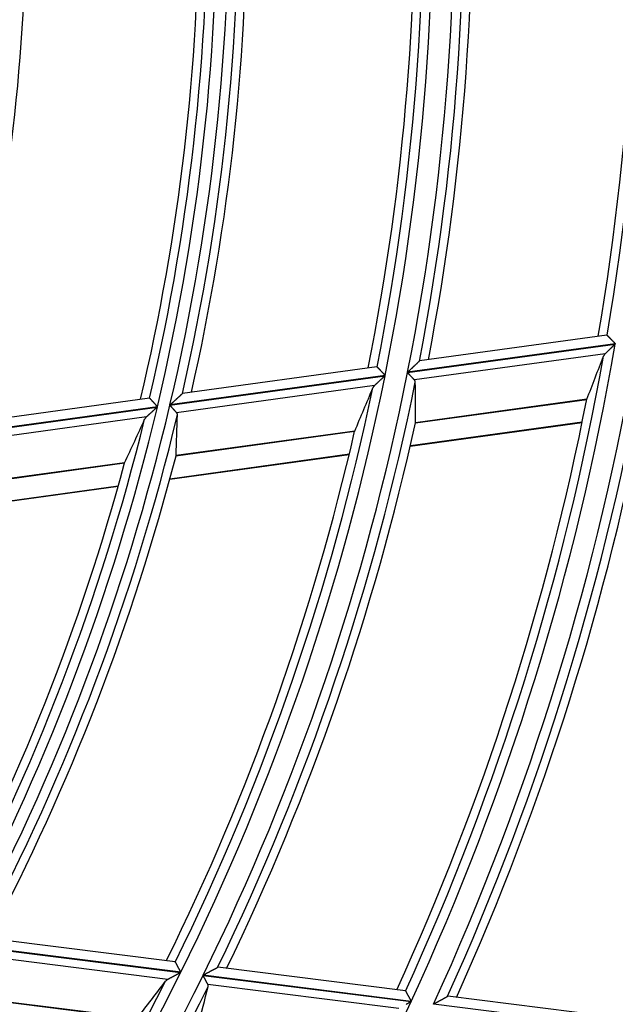
# Model space of a CAD drawing. Units: millimetres. Extents: x 0 to 7518, y 0 to 5362.
# Drawn here: x 2050 to 2081, y 2775 to 2826 of the extents above; entities that cross this region are included whole.
import ezdxf

# ---------------------------------------------------------------- set-up
doc = ezdxf.new("R2010")
doc.units = ezdxf.units.MM
doc.layers.add('LG-Product', color=3, linetype='Continuous')

msp = doc.modelspace()

# ---------------------------------------------------------------- linework, layer by layer
at = {"layer": 'LG-Product', "linetype": 'Continuous'}
for p, q in [((2080.316, 2809.593), (2070.555, 2808.251)), ((2080.316, 2809.593), (2080.323, 2809.59)), ((2069.926, 2807.644), (2080.748, 2809.132)), ((2080.751, 2809.149), (2069.929, 2807.661)), ((2080.223, 2808.626), (2070.287, 2807.26)), ((2070.548, 2808.246), (2070.557, 2808.251)), ((2068.335, 2807.946), (2058.204, 2806.553)), ((2068.335, 2807.946), (2068.342, 2807.943)), ((2057.547, 2805.942), (2068.755, 2807.483)), ((2068.759, 2807.5), (2057.551, 2805.959)), ((2068.212, 2806.975), (2057.897, 2805.556)), ((2058.197, 2806.548), (2058.206, 2806.553)), ((2056.485, 2806.316), (2045.938, 2804.866)), ((2056.485, 2806.316), (2056.492, 2806.313)), ((2079.267, 2806.262), (2070.339, 2805.034)), ((2070.339, 2805.023), (2079.263, 2806.25)), ((2045.247, 2804.251), (2056.892, 2805.852)), ((2056.896, 2805.869), (2045.252, 2804.268)), ((2056.327, 2805.34), (2045.584, 2803.863)), ((2070.068, 2803.815), (2079.022, 2805.046)), ((2070.074, 2803.843), (2079.028, 2805.074)), ((2057.865, 2803.308), (2067.17, 2804.587)), ((2067.175, 2804.599), (2057.866, 2803.319)), ((2045.446, 2801.6), (2055.185, 2802.939)), ((2055.19, 2802.951), (2045.448, 2801.612)), ((2057.543, 2802.093), (2066.888, 2803.378)), ((2057.551, 2802.121), (2066.895, 2803.406)), ((2045.061, 2800.377), (2054.851, 2801.723)), ((2045.07, 2800.405), (2054.859, 2801.751)), ((2046.878, 2777.817), (2058.103, 2776.405)), ((2058.111, 2776.421), (2046.887, 2777.833)), ((2057.817, 2776.961), (2047.671, 2778.237)), ((2057.447, 2776.055), (2047.117, 2777.354)), ((2057.817, 2776.961), (2057.823, 2776.956)), ((2070.121, 2774.909), (2059.283, 2776.273)), ((2060.033, 2776.678), (2060.043, 2776.681)), ((2069.816, 2775.451), (2060.041, 2776.681)), ((2059.275, 2776.258), (2070.114, 2774.894)), ((2069.477, 2774.541), (2059.525, 2775.793)), ((2069.816, 2775.451), (2069.823, 2775.447)), ((2046.503, 2775.191), (2055.823, 2774.018)), ((2055.83, 2774.029), (2046.507, 2775.202)), ((2082.288, 2773.379), (2071.282, 2774.763)), ((2072.012, 2775.171), (2072.022, 2775.174)), ((2081.974, 2773.922), (2072.02, 2775.174))]:
    msp.add_line(p, q, dxfattribs=at)
for points in [[(2080.323, 2809.59), (2080.325, 2809.588), (2080.328, 2809.586), (2080.33, 2809.583), (2080.334, 2809.579), (2080.337, 2809.575), (2080.342, 2809.571), (2080.346, 2809.567), (2080.351, 2809.562), (2080.356, 2809.556), (2080.362, 2809.55), (2080.368, 2809.544), (2080.374, 2809.538), (2080.381, 2809.531), (2080.388, 2809.524), (2080.395, 2809.516), (2080.402, 2809.508), (2080.41, 2809.5), (2080.418, 2809.492), (2080.427, 2809.483), (2080.435, 2809.475), (2080.444, 2809.466), (2080.453, 2809.456), (2080.462, 2809.447), (2080.471, 2809.437), (2080.481, 2809.428), (2080.49, 2809.418), (2080.5, 2809.408), (2080.51, 2809.397), (2080.52, 2809.387), (2080.53, 2809.376), (2080.541, 2809.366), (2080.551, 2809.355), (2080.562, 2809.344), (2080.572, 2809.333), (2080.583, 2809.322), (2080.594, 2809.311), (2080.604, 2809.3), (2080.615, 2809.289), (2080.626, 2809.277), (2080.637, 2809.266), (2080.649, 2809.254), (2080.66, 2809.243), (2080.671, 2809.231), (2080.682, 2809.219), (2080.694, 2809.208), (2080.705, 2809.196), (2080.716, 2809.184), (2080.728, 2809.172), (2080.739, 2809.16), (2080.751, 2809.149)], [(2080.748, 2809.132), (2080.737, 2809.121), (2080.725, 2809.11), (2080.714, 2809.099), (2080.703, 2809.088), (2080.691, 2809.077), (2080.68, 2809.066), (2080.669, 2809.055), (2080.657, 2809.045), (2080.646, 2809.034), (2080.635, 2809.023), (2080.624, 2809.012), (2080.613, 2809.001), (2080.602, 2808.991), (2080.591, 2808.98), (2080.579, 2808.969), (2080.568, 2808.959), (2080.557, 2808.948), (2080.546, 2808.937), (2080.535, 2808.927), (2080.524, 2808.916), (2080.514, 2808.906), (2080.503, 2808.895), (2080.492, 2808.885), (2080.481, 2808.874), (2080.47, 2808.864), (2080.459, 2808.853), (2080.448, 2808.843), (2080.438, 2808.832), (2080.427, 2808.822), (2080.416, 2808.812), (2080.406, 2808.802), (2080.395, 2808.791), (2080.385, 2808.781), (2080.374, 2808.771), (2080.364, 2808.761), (2080.354, 2808.752), (2080.344, 2808.742), (2080.334, 2808.732), (2080.324, 2808.723), (2080.314, 2808.713), (2080.304, 2808.704), (2080.295, 2808.695), (2080.285, 2808.686), (2080.276, 2808.677), (2080.267, 2808.668), (2080.258, 2808.659), (2080.249, 2808.651), (2080.24, 2808.642), (2080.232, 2808.634), (2080.223, 2808.626)], [(2080.223, 2808.626), (2080.221, 2808.624), (2080.218, 2808.621), (2080.216, 2808.619), (2080.213, 2808.616), (2080.211, 2808.614), (2080.209, 2808.611), (2080.206, 2808.609), (2080.204, 2808.606), (2080.202, 2808.604), (2080.199, 2808.601), (2080.197, 2808.599), (2080.195, 2808.596), (2080.193, 2808.594), (2080.191, 2808.591), (2080.189, 2808.589), (2080.186, 2808.586), (2080.184, 2808.584), (2080.182, 2808.581), (2080.18, 2808.579), (2080.178, 2808.576), (2080.177, 2808.574), (2080.175, 2808.571), (2080.173, 2808.568), (2080.171, 2808.566), (2080.169, 2808.563), (2080.167, 2808.561), (2080.166, 2808.558), (2080.164, 2808.556), (2080.162, 2808.553), (2080.161, 2808.551), (2080.159, 2808.548), (2080.157, 2808.546), (2080.156, 2808.543), (2080.154, 2808.54), (2080.153, 2808.538), (2080.151, 2808.535), (2080.15, 2808.533), (2080.148, 2808.53), (2080.147, 2808.528), (2080.146, 2808.525), (2080.144, 2808.522), (2080.143, 2808.52), (2080.142, 2808.517), (2080.141, 2808.515), (2080.14, 2808.512), (2080.138, 2808.509), (2080.137, 2808.507), (2080.136, 2808.504), (2080.135, 2808.501), (2080.134, 2808.499)], [(2069.929, 2807.661), (2069.944, 2807.675), (2069.959, 2807.689), (2069.974, 2807.703), (2069.988, 2807.717), (2070.003, 2807.731), (2070.018, 2807.745), (2070.033, 2807.759), (2070.047, 2807.772), (2070.062, 2807.786), (2070.077, 2807.8), (2070.091, 2807.814), (2070.106, 2807.827), (2070.12, 2807.841), (2070.135, 2807.855), (2070.149, 2807.868), (2070.163, 2807.882), (2070.178, 2807.895), (2070.192, 2807.909), (2070.206, 2807.922), (2070.22, 2807.936), (2070.235, 2807.949), (2070.249, 2807.963), (2070.263, 2807.976), (2070.277, 2807.989), (2070.291, 2808.002), (2070.304, 2808.015), (2070.318, 2808.028), (2070.332, 2808.041), (2070.345, 2808.053), (2070.358, 2808.066), (2070.371, 2808.078), (2070.384, 2808.09), (2070.397, 2808.102), (2070.409, 2808.114), (2070.421, 2808.125), (2070.433, 2808.137), (2070.444, 2808.147), (2070.455, 2808.158), (2070.466, 2808.168), (2070.477, 2808.178), (2070.487, 2808.187), (2070.496, 2808.197), (2070.505, 2808.205), (2070.514, 2808.213), (2070.521, 2808.22), (2070.528, 2808.227), (2070.535, 2808.233), (2070.54, 2808.238), (2070.545, 2808.243), (2070.548, 2808.246)], [(2068.342, 2807.943), (2068.344, 2807.941), (2068.346, 2807.938), (2068.349, 2807.935), (2068.352, 2807.932), (2068.356, 2807.928), (2068.36, 2807.924), (2068.364, 2807.919), (2068.369, 2807.914), (2068.374, 2807.909), (2068.379, 2807.903), (2068.385, 2807.897), (2068.391, 2807.89), (2068.398, 2807.884), (2068.404, 2807.876), (2068.411, 2807.869), (2068.419, 2807.861), (2068.426, 2807.853), (2068.434, 2807.845), (2068.442, 2807.836), (2068.45, 2807.828), (2068.459, 2807.819), (2068.468, 2807.809), (2068.476, 2807.8), (2068.485, 2807.79), (2068.495, 2807.78), (2068.504, 2807.771), (2068.514, 2807.76), (2068.523, 2807.75), (2068.533, 2807.74), (2068.543, 2807.729), (2068.553, 2807.718), (2068.563, 2807.707), (2068.574, 2807.696), (2068.584, 2807.685), (2068.594, 2807.674), (2068.605, 2807.663), (2068.616, 2807.652), (2068.626, 2807.641), (2068.637, 2807.629), (2068.648, 2807.618), (2068.659, 2807.606), (2068.67, 2807.594), (2068.681, 2807.583), (2068.692, 2807.571), (2068.703, 2807.559), (2068.714, 2807.547), (2068.725, 2807.535), (2068.736, 2807.524), (2068.747, 2807.512), (2068.759, 2807.5)], [(2070.287, 2807.26), (2070.282, 2807.265), (2070.277, 2807.271), (2070.272, 2807.276), (2070.266, 2807.282), (2070.261, 2807.288), (2070.255, 2807.294), (2070.249, 2807.3), (2070.243, 2807.306), (2070.237, 2807.313), (2070.231, 2807.319), (2070.225, 2807.326), (2070.219, 2807.333), (2070.212, 2807.34), (2070.205, 2807.347), (2070.199, 2807.354), (2070.192, 2807.361), (2070.185, 2807.369), (2070.178, 2807.376), (2070.171, 2807.384), (2070.163, 2807.391), (2070.156, 2807.399), (2070.149, 2807.407), (2070.141, 2807.415), (2070.134, 2807.422), (2070.127, 2807.43), (2070.119, 2807.439), (2070.111, 2807.447), (2070.104, 2807.455), (2070.096, 2807.463), (2070.088, 2807.471), (2070.08, 2807.48), (2070.072, 2807.488), (2070.064, 2807.497), (2070.056, 2807.505), (2070.048, 2807.514), (2070.04, 2807.522), (2070.032, 2807.531), (2070.024, 2807.539), (2070.016, 2807.548), (2070.008, 2807.557), (2070, 2807.565), (2069.992, 2807.574), (2069.983, 2807.583), (2069.975, 2807.591), (2069.967, 2807.6), (2069.959, 2807.609), (2069.95, 2807.618), (2069.942, 2807.626), (2069.934, 2807.635), (2069.926, 2807.644)], [(2068.755, 2807.483), (2068.743, 2807.472), (2068.732, 2807.461), (2068.72, 2807.45), (2068.708, 2807.439), (2068.697, 2807.428), (2068.685, 2807.417), (2068.673, 2807.406), (2068.662, 2807.395), (2068.65, 2807.385), (2068.639, 2807.374), (2068.627, 2807.363), (2068.616, 2807.352), (2068.604, 2807.341), (2068.593, 2807.331), (2068.581, 2807.32), (2068.57, 2807.309), (2068.559, 2807.298), (2068.547, 2807.288), (2068.536, 2807.277), (2068.525, 2807.267), (2068.513, 2807.256), (2068.502, 2807.245), (2068.491, 2807.235), (2068.479, 2807.224), (2068.468, 2807.214), (2068.457, 2807.203), (2068.446, 2807.193), (2068.435, 2807.183), (2068.424, 2807.172), (2068.413, 2807.162), (2068.402, 2807.152), (2068.391, 2807.141), (2068.38, 2807.131), (2068.369, 2807.121), (2068.358, 2807.111), (2068.348, 2807.101), (2068.337, 2807.091), (2068.327, 2807.082), (2068.317, 2807.072), (2068.307, 2807.063), (2068.297, 2807.053), (2068.287, 2807.044), (2068.277, 2807.035), (2068.267, 2807.026), (2068.258, 2807.017), (2068.248, 2807.008), (2068.239, 2806.999), (2068.23, 2806.991), (2068.221, 2806.983), (2068.212, 2806.975)], [(2070.332, 2807.151), (2070.332, 2807.153), (2070.332, 2807.156), (2070.332, 2807.158), (2070.332, 2807.16), (2070.332, 2807.163), (2070.331, 2807.165), (2070.331, 2807.167), (2070.331, 2807.17), (2070.331, 2807.172), (2070.33, 2807.174), (2070.33, 2807.176), (2070.329, 2807.179), (2070.329, 2807.181), (2070.329, 2807.183), (2070.328, 2807.186), (2070.327, 2807.188), (2070.327, 2807.19), (2070.326, 2807.192), (2070.326, 2807.194), (2070.325, 2807.197), (2070.324, 2807.199), (2070.323, 2807.201), (2070.323, 2807.203), (2070.322, 2807.205), (2070.321, 2807.208), (2070.32, 2807.21), (2070.319, 2807.212), (2070.318, 2807.214), (2070.317, 2807.216), (2070.316, 2807.218), (2070.315, 2807.221), (2070.314, 2807.223), (2070.313, 2807.225), (2070.312, 2807.227), (2070.31, 2807.229), (2070.309, 2807.231), (2070.308, 2807.233), (2070.306, 2807.235), (2070.305, 2807.238), (2070.304, 2807.24), (2070.302, 2807.242), (2070.301, 2807.244), (2070.299, 2807.246), (2070.297, 2807.248), (2070.296, 2807.25), (2070.294, 2807.252), (2070.292, 2807.254), (2070.291, 2807.256), (2070.289, 2807.258), (2070.287, 2807.26)], [(2057.551, 2805.959), (2057.567, 2805.973), (2057.582, 2805.987), (2057.597, 2806.001), (2057.613, 2806.015), (2057.628, 2806.029), (2057.643, 2806.043), (2057.659, 2806.057), (2057.674, 2806.07), (2057.689, 2806.084), (2057.704, 2806.098), (2057.719, 2806.112), (2057.734, 2806.125), (2057.749, 2806.139), (2057.764, 2806.153), (2057.779, 2806.166), (2057.794, 2806.18), (2057.809, 2806.194), (2057.824, 2806.207), (2057.839, 2806.22), (2057.853, 2806.234), (2057.868, 2806.247), (2057.883, 2806.261), (2057.897, 2806.274), (2057.912, 2806.287), (2057.926, 2806.3), (2057.941, 2806.313), (2057.955, 2806.326), (2057.969, 2806.339), (2057.983, 2806.352), (2057.996, 2806.364), (2058.01, 2806.377), (2058.023, 2806.389), (2058.037, 2806.401), (2058.05, 2806.413), (2058.062, 2806.425), (2058.075, 2806.436), (2058.087, 2806.447), (2058.098, 2806.458), (2058.11, 2806.468), (2058.121, 2806.478), (2058.131, 2806.488), (2058.141, 2806.497), (2058.151, 2806.506), (2058.16, 2806.514), (2058.168, 2806.521), (2058.176, 2806.528), (2058.182, 2806.534), (2058.188, 2806.54), (2058.193, 2806.544), (2058.197, 2806.548)], [(2068.212, 2806.975), (2068.21, 2806.972), (2068.207, 2806.97), (2068.205, 2806.967), (2068.202, 2806.965), (2068.2, 2806.962), (2068.197, 2806.96), (2068.195, 2806.957), (2068.192, 2806.955), (2068.19, 2806.952), (2068.188, 2806.95), (2068.185, 2806.947), (2068.183, 2806.945), (2068.181, 2806.942), (2068.178, 2806.94), (2068.176, 2806.937), (2068.174, 2806.935), (2068.172, 2806.932), (2068.17, 2806.93), (2068.168, 2806.927), (2068.166, 2806.924), (2068.164, 2806.922), (2068.162, 2806.919), (2068.16, 2806.917), (2068.158, 2806.914), (2068.156, 2806.912), (2068.154, 2806.909), (2068.152, 2806.907), (2068.15, 2806.904), (2068.149, 2806.901), (2068.147, 2806.899), (2068.145, 2806.896), (2068.144, 2806.894), (2068.142, 2806.891), (2068.14, 2806.889), (2068.139, 2806.886), (2068.137, 2806.883), (2068.136, 2806.881), (2068.134, 2806.878), (2068.133, 2806.876), (2068.131, 2806.873), (2068.13, 2806.87), (2068.129, 2806.868), (2068.127, 2806.865), (2068.126, 2806.863), (2068.125, 2806.86), (2068.123, 2806.857), (2068.122, 2806.855), (2068.121, 2806.852), (2068.12, 2806.849), (2068.119, 2806.847)], [(2056.492, 2806.313), (2056.494, 2806.311), (2056.496, 2806.309), (2056.499, 2806.306), (2056.502, 2806.303), (2056.505, 2806.299), (2056.509, 2806.295), (2056.513, 2806.29), (2056.518, 2806.285), (2056.523, 2806.28), (2056.528, 2806.274), (2056.534, 2806.268), (2056.54, 2806.261), (2056.546, 2806.254), (2056.552, 2806.247), (2056.559, 2806.24), (2056.566, 2806.232), (2056.573, 2806.224), (2056.581, 2806.216), (2056.589, 2806.207), (2056.597, 2806.199), (2056.605, 2806.189), (2056.613, 2806.18), (2056.622, 2806.171), (2056.631, 2806.161), (2056.64, 2806.151), (2056.649, 2806.141), (2056.658, 2806.131), (2056.667, 2806.121), (2056.677, 2806.11), (2056.687, 2806.1), (2056.696, 2806.089), (2056.706, 2806.078), (2056.716, 2806.067), (2056.726, 2806.056), (2056.737, 2806.045), (2056.747, 2806.033), (2056.757, 2806.022), (2056.767, 2806.011), (2056.778, 2805.999), (2056.788, 2805.988), (2056.799, 2805.976), (2056.81, 2805.964), (2056.82, 2805.952), (2056.831, 2805.941), (2056.842, 2805.929), (2056.853, 2805.917), (2056.864, 2805.905), (2056.875, 2805.893), (2056.885, 2805.881), (2056.896, 2805.869)], [(2079.267, 2806.262), (2079.267, 2806.262), (2079.267, 2806.262), (2079.266, 2806.262), (2079.266, 2806.261), (2079.266, 2806.261), (2079.266, 2806.261), (2079.266, 2806.261), (2079.266, 2806.261), (2079.266, 2806.261), (2079.266, 2806.261), (2079.266, 2806.261), (2079.266, 2806.26), (2079.266, 2806.26), (2079.266, 2806.26), (2079.266, 2806.26), (2079.266, 2806.26), (2079.266, 2806.26), (2079.266, 2806.26), (2079.266, 2806.26), (2079.266, 2806.259), (2079.265, 2806.259), (2079.265, 2806.259), (2079.265, 2806.259), (2079.265, 2806.259), (2079.265, 2806.259), (2079.265, 2806.259), (2079.265, 2806.259), (2079.265, 2806.258), (2079.265, 2806.258), (2079.265, 2806.258), (2079.265, 2806.258), (2079.265, 2806.258), (2079.265, 2806.258), (2079.265, 2806.258), (2079.265, 2806.258), (2079.265, 2806.257), (2079.265, 2806.257), (2079.265, 2806.257), (2079.264, 2806.257), (2079.264, 2806.257), (2079.264, 2806.257), (2079.264, 2806.257), (2079.264, 2806.257), (2079.264, 2806.256), (2079.264, 2806.256), (2079.264, 2806.256), (2079.264, 2806.256), (2079.264, 2806.256), (2079.264, 2806.256), (2079.264, 2806.256)], [(2056.892, 2805.852), (2056.88, 2805.841), (2056.868, 2805.83), (2056.856, 2805.819), (2056.844, 2805.808), (2056.832, 2805.797), (2056.819, 2805.786), (2056.807, 2805.775), (2056.795, 2805.764), (2056.783, 2805.753), (2056.771, 2805.742), (2056.759, 2805.731), (2056.747, 2805.72), (2056.735, 2805.71), (2056.723, 2805.699), (2056.711, 2805.688), (2056.7, 2805.677), (2056.688, 2805.666), (2056.676, 2805.656), (2056.664, 2805.645), (2056.652, 2805.634), (2056.641, 2805.624), (2056.629, 2805.613), (2056.617, 2805.602), (2056.605, 2805.592), (2056.594, 2805.581), (2056.582, 2805.571), (2056.571, 2805.56), (2056.559, 2805.55), (2056.547, 2805.539), (2056.536, 2805.529), (2056.524, 2805.519), (2056.513, 2805.508), (2056.502, 2805.498), (2056.49, 2805.488), (2056.479, 2805.478), (2056.468, 2805.468), (2056.457, 2805.458), (2056.446, 2805.448), (2056.436, 2805.439), (2056.425, 2805.429), (2056.415, 2805.419), (2056.404, 2805.41), (2056.394, 2805.401), (2056.384, 2805.392), (2056.374, 2805.383), (2056.364, 2805.374), (2056.355, 2805.365), (2056.345, 2805.357), (2056.336, 2805.348), (2056.327, 2805.34)], [(2057.897, 2805.556), (2057.893, 2805.562), (2057.888, 2805.567), (2057.883, 2805.573), (2057.877, 2805.578), (2057.872, 2805.584), (2057.867, 2805.59), (2057.861, 2805.596), (2057.855, 2805.603), (2057.85, 2805.609), (2057.844, 2805.616), (2057.838, 2805.622), (2057.831, 2805.629), (2057.825, 2805.636), (2057.819, 2805.643), (2057.812, 2805.65), (2057.805, 2805.658), (2057.799, 2805.665), (2057.792, 2805.673), (2057.785, 2805.68), (2057.778, 2805.688), (2057.771, 2805.696), (2057.764, 2805.703), (2057.757, 2805.711), (2057.75, 2805.719), (2057.742, 2805.727), (2057.735, 2805.735), (2057.728, 2805.743), (2057.72, 2805.752), (2057.713, 2805.76), (2057.705, 2805.768), (2057.697, 2805.777), (2057.69, 2805.785), (2057.682, 2805.794), (2057.674, 2805.802), (2057.666, 2805.811), (2057.659, 2805.819), (2057.651, 2805.828), (2057.643, 2805.837), (2057.635, 2805.845), (2057.627, 2805.854), (2057.619, 2805.863), (2057.611, 2805.871), (2057.603, 2805.88), (2057.595, 2805.889), (2057.587, 2805.898), (2057.579, 2805.907), (2057.571, 2805.915), (2057.563, 2805.924), (2057.555, 2805.933), (2057.547, 2805.942)], [(2057.939, 2805.447), (2057.939, 2805.449), (2057.939, 2805.452), (2057.939, 2805.454), (2057.939, 2805.456), (2057.939, 2805.459), (2057.939, 2805.461), (2057.939, 2805.463), (2057.938, 2805.466), (2057.938, 2805.468), (2057.938, 2805.47), (2057.938, 2805.472), (2057.937, 2805.475), (2057.937, 2805.477), (2057.937, 2805.479), (2057.936, 2805.482), (2057.936, 2805.484), (2057.935, 2805.486), (2057.935, 2805.488), (2057.934, 2805.491), (2057.933, 2805.493), (2057.933, 2805.495), (2057.932, 2805.497), (2057.931, 2805.499), (2057.931, 2805.502), (2057.93, 2805.504), (2057.929, 2805.506), (2057.928, 2805.508), (2057.927, 2805.51), (2057.926, 2805.512), (2057.925, 2805.515), (2057.924, 2805.517), (2057.923, 2805.519), (2057.922, 2805.521), (2057.921, 2805.523), (2057.92, 2805.525), (2057.919, 2805.527), (2057.917, 2805.53), (2057.916, 2805.532), (2057.915, 2805.534), (2057.913, 2805.536), (2057.912, 2805.538), (2057.911, 2805.54), (2057.909, 2805.542), (2057.908, 2805.544), (2057.906, 2805.546), (2057.904, 2805.548), (2057.903, 2805.55), (2057.901, 2805.552), (2057.899, 2805.554), (2057.897, 2805.556)], [(2056.327, 2805.34), (2056.324, 2805.338), (2056.321, 2805.335), (2056.319, 2805.333), (2056.316, 2805.33), (2056.314, 2805.328), (2056.311, 2805.325), (2056.308, 2805.323), (2056.306, 2805.32), (2056.303, 2805.318), (2056.301, 2805.315), (2056.299, 2805.313), (2056.296, 2805.31), (2056.294, 2805.308), (2056.291, 2805.305), (2056.289, 2805.303), (2056.287, 2805.3), (2056.285, 2805.298), (2056.282, 2805.295), (2056.28, 2805.293), (2056.278, 2805.29), (2056.276, 2805.287), (2056.274, 2805.285), (2056.272, 2805.282), (2056.27, 2805.28), (2056.268, 2805.277), (2056.266, 2805.275), (2056.264, 2805.272), (2056.262, 2805.269), (2056.26, 2805.267), (2056.258, 2805.264), (2056.256, 2805.262), (2056.255, 2805.259), (2056.253, 2805.256), (2056.251, 2805.254), (2056.249, 2805.251), (2056.248, 2805.249), (2056.246, 2805.246), (2056.244, 2805.243), (2056.243, 2805.241), (2056.241, 2805.238), (2056.24, 2805.236), (2056.238, 2805.233), (2056.237, 2805.23), (2056.236, 2805.228), (2056.234, 2805.225), (2056.233, 2805.222), (2056.231, 2805.22), (2056.23, 2805.217), (2056.229, 2805.214), (2056.228, 2805.212)], [(2070.34, 2805.029), (2070.34, 2805.029), (2070.34, 2805.029), (2070.34, 2805.029), (2070.34, 2805.029), (2070.34, 2805.029), (2070.34, 2805.029), (2070.34, 2805.029), (2070.34, 2805.03), (2070.34, 2805.03), (2070.34, 2805.03), (2070.34, 2805.03), (2070.34, 2805.03), (2070.34, 2805.03), (2070.34, 2805.03), (2070.34, 2805.03), (2070.34, 2805.031), (2070.34, 2805.031), (2070.34, 2805.031), (2070.34, 2805.031), (2070.34, 2805.031), (2070.34, 2805.031), (2070.34, 2805.031), (2070.34, 2805.031), (2070.34, 2805.031), (2070.34, 2805.032), (2070.34, 2805.032), (2070.34, 2805.032), (2070.34, 2805.032), (2070.34, 2805.032), (2070.34, 2805.032), (2070.34, 2805.032), (2070.34, 2805.032), (2070.34, 2805.032), (2070.34, 2805.033), (2070.339, 2805.033), (2070.339, 2805.033), (2070.339, 2805.033), (2070.339, 2805.033), (2070.339, 2805.033), (2070.339, 2805.033), (2070.339, 2805.033), (2070.339, 2805.033), (2070.339, 2805.034), (2070.339, 2805.034), (2070.339, 2805.034), (2070.339, 2805.034), (2070.339, 2805.034), (2070.339, 2805.034), (2070.339, 2805.034), (2070.339, 2805.034)], [(2067.175, 2804.599), (2067.175, 2804.599), (2067.175, 2804.599), (2067.175, 2804.599), (2067.174, 2804.599), (2067.174, 2804.599), (2067.174, 2804.598), (2067.174, 2804.598), (2067.174, 2804.598), (2067.174, 2804.598), (2067.174, 2804.598), (2067.174, 2804.598), (2067.174, 2804.598), (2067.174, 2804.598), (2067.174, 2804.598), (2067.174, 2804.597), (2067.174, 2804.597), (2067.174, 2804.597), (2067.174, 2804.597), (2067.174, 2804.597), (2067.174, 2804.597), (2067.173, 2804.597), (2067.173, 2804.597), (2067.173, 2804.596), (2067.173, 2804.596), (2067.173, 2804.596), (2067.173, 2804.596), (2067.173, 2804.596), (2067.173, 2804.596), (2067.173, 2804.596), (2067.173, 2804.596), (2067.173, 2804.595), (2067.173, 2804.595), (2067.173, 2804.595), (2067.173, 2804.595), (2067.173, 2804.595), (2067.173, 2804.595), (2067.173, 2804.595), (2067.172, 2804.595), (2067.172, 2804.594), (2067.172, 2804.594), (2067.172, 2804.594), (2067.172, 2804.594), (2067.172, 2804.594), (2067.172, 2804.594), (2067.172, 2804.594), (2067.172, 2804.594), (2067.172, 2804.593), (2067.172, 2804.593), (2067.172, 2804.593), (2067.172, 2804.593)], [(2055.19, 2802.951), (2055.19, 2802.951), (2055.19, 2802.951), (2055.19, 2802.951), (2055.19, 2802.951), (2055.19, 2802.951), (2055.19, 2802.951), (2055.189, 2802.95), (2055.189, 2802.95), (2055.189, 2802.95), (2055.189, 2802.95), (2055.189, 2802.95), (2055.189, 2802.95), (2055.189, 2802.95), (2055.189, 2802.95), (2055.189, 2802.949), (2055.189, 2802.949), (2055.189, 2802.949), (2055.189, 2802.949), (2055.189, 2802.949), (2055.189, 2802.949), (2055.189, 2802.949), (2055.188, 2802.949), (2055.188, 2802.948), (2055.188, 2802.948), (2055.188, 2802.948), (2055.188, 2802.948), (2055.188, 2802.948), (2055.188, 2802.948), (2055.188, 2802.948), (2055.188, 2802.948), (2055.188, 2802.947), (2055.188, 2802.947), (2055.188, 2802.947), (2055.188, 2802.947), (2055.188, 2802.947), (2055.188, 2802.947), (2055.187, 2802.947), (2055.187, 2802.947), (2055.187, 2802.946), (2055.187, 2802.946), (2055.187, 2802.946), (2055.187, 2802.946), (2055.187, 2802.946), (2055.187, 2802.946), (2055.187, 2802.946), (2055.187, 2802.946), (2055.187, 2802.946), (2055.187, 2802.945), (2055.187, 2802.945), (2055.187, 2802.945)], [(2057.866, 2803.314), (2057.866, 2803.314), (2057.866, 2803.314), (2057.866, 2803.314), (2057.866, 2803.314), (2057.866, 2803.314), (2057.866, 2803.314), (2057.866, 2803.314), (2057.866, 2803.314), (2057.866, 2803.315), (2057.866, 2803.315), (2057.866, 2803.315), (2057.866, 2803.315), (2057.866, 2803.315), (2057.866, 2803.315), (2057.866, 2803.315), (2057.866, 2803.315), (2057.866, 2803.315), (2057.866, 2803.316), (2057.866, 2803.316), (2057.866, 2803.316), (2057.866, 2803.316), (2057.866, 2803.316), (2057.866, 2803.316), (2057.866, 2803.316), (2057.866, 2803.316), (2057.866, 2803.317), (2057.866, 2803.317), (2057.866, 2803.317), (2057.866, 2803.317), (2057.866, 2803.317), (2057.866, 2803.317), (2057.866, 2803.317), (2057.866, 2803.317), (2057.866, 2803.317), (2057.866, 2803.318), (2057.866, 2803.318), (2057.866, 2803.318), (2057.866, 2803.318), (2057.866, 2803.318), (2057.866, 2803.318), (2057.866, 2803.318), (2057.866, 2803.318), (2057.866, 2803.318), (2057.866, 2803.319), (2057.866, 2803.319), (2057.866, 2803.319), (2057.866, 2803.319), (2057.866, 2803.319), (2057.866, 2803.319), (2057.866, 2803.319)], [(2057.823, 2776.956), (2057.824, 2776.954), (2057.826, 2776.951), (2057.828, 2776.947), (2057.83, 2776.943), (2057.833, 2776.939), (2057.835, 2776.933), (2057.838, 2776.928), (2057.842, 2776.922), (2057.845, 2776.915), (2057.849, 2776.908), (2057.853, 2776.901), (2057.857, 2776.893), (2057.862, 2776.885), (2057.866, 2776.876), (2057.871, 2776.867), (2057.876, 2776.858), (2057.881, 2776.848), (2057.887, 2776.838), (2057.892, 2776.828), (2057.898, 2776.817), (2057.904, 2776.806), (2057.91, 2776.795), (2057.916, 2776.783), (2057.922, 2776.772), (2057.929, 2776.76), (2057.935, 2776.748), (2057.942, 2776.736), (2057.948, 2776.723), (2057.955, 2776.71), (2057.962, 2776.698), (2057.969, 2776.685), (2057.976, 2776.672), (2057.983, 2776.658), (2057.99, 2776.645), (2057.998, 2776.632), (2058.005, 2776.618), (2058.012, 2776.605), (2058.019, 2776.591), (2058.027, 2776.577), (2058.034, 2776.563), (2058.042, 2776.549), (2058.049, 2776.535), (2058.057, 2776.521), (2058.065, 2776.507), (2058.072, 2776.492), (2058.08, 2776.478), (2058.088, 2776.464), (2058.095, 2776.449), (2058.103, 2776.435), (2058.111, 2776.421)], [(2058.103, 2776.405), (2058.089, 2776.398), (2058.075, 2776.39), (2058.061, 2776.382), (2058.047, 2776.375), (2058.033, 2776.367), (2058.019, 2776.36), (2058.004, 2776.352), (2057.99, 2776.345), (2057.976, 2776.337), (2057.963, 2776.33), (2057.949, 2776.322), (2057.935, 2776.315), (2057.921, 2776.307), (2057.907, 2776.3), (2057.893, 2776.293), (2057.879, 2776.285), (2057.866, 2776.278), (2057.852, 2776.271), (2057.838, 2776.263), (2057.824, 2776.256), (2057.811, 2776.249), (2057.797, 2776.241), (2057.784, 2776.234), (2057.77, 2776.227), (2057.757, 2776.22), (2057.743, 2776.212), (2057.73, 2776.205), (2057.716, 2776.198), (2057.703, 2776.191), (2057.689, 2776.184), (2057.676, 2776.177), (2057.663, 2776.169), (2057.65, 2776.162), (2057.637, 2776.156), (2057.624, 2776.149), (2057.611, 2776.142), (2057.598, 2776.135), (2057.586, 2776.128), (2057.573, 2776.122), (2057.561, 2776.115), (2057.549, 2776.109), (2057.537, 2776.102), (2057.525, 2776.096), (2057.514, 2776.09), (2057.502, 2776.084), (2057.491, 2776.078), (2057.48, 2776.072), (2057.469, 2776.066), (2057.458, 2776.06), (2057.447, 2776.055)], [(2059.283, 2776.273), (2059.301, 2776.283), (2059.319, 2776.292), (2059.337, 2776.302), (2059.355, 2776.312), (2059.373, 2776.321), (2059.391, 2776.331), (2059.409, 2776.341), (2059.426, 2776.35), (2059.444, 2776.36), (2059.462, 2776.369), (2059.479, 2776.379), (2059.497, 2776.388), (2059.514, 2776.398), (2059.532, 2776.407), (2059.549, 2776.417), (2059.567, 2776.426), (2059.584, 2776.435), (2059.601, 2776.445), (2059.619, 2776.454), (2059.636, 2776.463), (2059.653, 2776.473), (2059.67, 2776.482), (2059.687, 2776.491), (2059.704, 2776.5), (2059.721, 2776.509), (2059.737, 2776.518), (2059.754, 2776.527), (2059.77, 2776.536), (2059.786, 2776.545), (2059.802, 2776.553), (2059.818, 2776.562), (2059.834, 2776.57), (2059.849, 2776.579), (2059.864, 2776.587), (2059.879, 2776.595), (2059.893, 2776.602), (2059.907, 2776.61), (2059.92, 2776.617), (2059.933, 2776.624), (2059.946, 2776.631), (2059.958, 2776.638), (2059.97, 2776.644), (2059.981, 2776.65), (2059.991, 2776.655), (2060, 2776.66), (2060.009, 2776.665), (2060.016, 2776.669), (2060.023, 2776.673), (2060.029, 2776.676), (2060.033, 2776.678)], [(2057.447, 2776.055), (2057.444, 2776.053), (2057.441, 2776.051), (2057.438, 2776.049), (2057.435, 2776.048), (2057.432, 2776.046), (2057.429, 2776.044), (2057.426, 2776.042), (2057.423, 2776.041), (2057.42, 2776.039), (2057.417, 2776.037), (2057.414, 2776.035), (2057.411, 2776.033), (2057.408, 2776.031), (2057.406, 2776.03), (2057.403, 2776.028), (2057.4, 2776.026), (2057.397, 2776.024), (2057.395, 2776.022), (2057.392, 2776.02), (2057.389, 2776.018), (2057.387, 2776.016), (2057.384, 2776.014), (2057.382, 2776.012), (2057.379, 2776.01), (2057.377, 2776.008), (2057.374, 2776.006), (2057.372, 2776.004), (2057.369, 2776.002), (2057.367, 2776), (2057.365, 2775.998), (2057.362, 2775.996), (2057.36, 2775.994), (2057.358, 2775.992), (2057.356, 2775.99), (2057.353, 2775.988), (2057.351, 2775.986), (2057.349, 2775.984), (2057.347, 2775.982), (2057.345, 2775.98), (2057.343, 2775.977), (2057.341, 2775.975), (2057.339, 2775.973), (2057.337, 2775.971), (2057.335, 2775.969), (2057.333, 2775.967), (2057.331, 2775.964), (2057.329, 2775.962), (2057.327, 2775.96), (2057.326, 2775.958), (2057.324, 2775.955)], [(2059.525, 2775.793), (2059.522, 2775.8), (2059.518, 2775.806), (2059.515, 2775.813), (2059.511, 2775.82), (2059.507, 2775.827), (2059.503, 2775.834), (2059.499, 2775.842), (2059.495, 2775.849), (2059.491, 2775.857), (2059.487, 2775.865), (2059.482, 2775.873), (2059.478, 2775.881), (2059.473, 2775.89), (2059.469, 2775.898), (2059.464, 2775.907), (2059.459, 2775.916), (2059.454, 2775.925), (2059.45, 2775.934), (2059.445, 2775.943), (2059.44, 2775.952), (2059.435, 2775.961), (2059.43, 2775.971), (2059.425, 2775.98), (2059.419, 2775.99), (2059.414, 2776), (2059.409, 2776.009), (2059.404, 2776.019), (2059.398, 2776.029), (2059.393, 2776.039), (2059.388, 2776.049), (2059.382, 2776.059), (2059.377, 2776.069), (2059.371, 2776.08), (2059.366, 2776.09), (2059.36, 2776.1), (2059.355, 2776.11), (2059.349, 2776.121), (2059.343, 2776.131), (2059.338, 2776.142), (2059.332, 2776.152), (2059.327, 2776.163), (2059.321, 2776.173), (2059.315, 2776.184), (2059.31, 2776.194), (2059.304, 2776.205), (2059.298, 2776.215), (2059.293, 2776.226), (2059.287, 2776.236), (2059.281, 2776.247), (2059.275, 2776.258)], [(2059.541, 2775.676), (2059.541, 2775.679), (2059.542, 2775.681), (2059.542, 2775.683), (2059.543, 2775.686), (2059.543, 2775.688), (2059.544, 2775.69), (2059.544, 2775.692), (2059.544, 2775.695), (2059.544, 2775.697), (2059.545, 2775.699), (2059.545, 2775.702), (2059.545, 2775.704), (2059.545, 2775.706), (2059.545, 2775.708), (2059.546, 2775.711), (2059.546, 2775.713), (2059.546, 2775.715), (2059.546, 2775.718), (2059.545, 2775.72), (2059.545, 2775.722), (2059.545, 2775.725), (2059.545, 2775.727), (2059.545, 2775.729), (2059.545, 2775.732), (2059.544, 2775.734), (2059.544, 2775.736), (2059.544, 2775.739), (2059.543, 2775.741), (2059.543, 2775.743), (2059.543, 2775.746), (2059.542, 2775.748), (2059.541, 2775.75), (2059.541, 2775.753), (2059.54, 2775.755), (2059.54, 2775.757), (2059.539, 2775.76), (2059.538, 2775.762), (2059.537, 2775.765), (2059.537, 2775.767), (2059.536, 2775.769), (2059.535, 2775.772), (2059.534, 2775.774), (2059.533, 2775.776), (2059.532, 2775.779), (2059.531, 2775.781), (2059.53, 2775.784), (2059.529, 2775.786), (2059.528, 2775.788), (2059.526, 2775.791), (2059.525, 2775.793)], [(2069.823, 2775.447), (2069.824, 2775.444), (2069.826, 2775.441), (2069.828, 2775.437), (2069.83, 2775.433), (2069.832, 2775.429), (2069.835, 2775.424), (2069.838, 2775.418), (2069.842, 2775.412), (2069.846, 2775.405), (2069.85, 2775.398), (2069.854, 2775.39), (2069.858, 2775.383), (2069.863, 2775.374), (2069.868, 2775.366), (2069.873, 2775.356), (2069.878, 2775.347), (2069.883, 2775.337), (2069.889, 2775.327), (2069.895, 2775.317), (2069.901, 2775.306), (2069.907, 2775.295), (2069.913, 2775.284), (2069.919, 2775.272), (2069.926, 2775.261), (2069.933, 2775.249), (2069.939, 2775.237), (2069.946, 2775.224), (2069.953, 2775.212), (2069.96, 2775.199), (2069.967, 2775.186), (2069.975, 2775.173), (2069.982, 2775.16), (2069.989, 2775.147), (2069.997, 2775.134), (2070.004, 2775.12), (2070.011, 2775.107), (2070.019, 2775.093), (2070.027, 2775.08), (2070.034, 2775.066), (2070.042, 2775.052), (2070.05, 2775.038), (2070.058, 2775.024), (2070.066, 2775.01), (2070.073, 2774.995), (2070.081, 2774.981), (2070.089, 2774.967), (2070.097, 2774.953), (2070.105, 2774.938), (2070.113, 2774.924), (2070.121, 2774.909)], [(2070.114, 2774.894), (2070.1, 2774.886), (2070.086, 2774.879), (2070.073, 2774.871), (2070.059, 2774.863), (2070.045, 2774.856), (2070.032, 2774.848), (2070.018, 2774.841), (2070.004, 2774.833), (2069.991, 2774.826), (2069.977, 2774.818), (2069.963, 2774.81), (2069.95, 2774.803), (2069.936, 2774.795), (2069.923, 2774.788), (2069.909, 2774.781), (2069.896, 2774.773), (2069.882, 2774.766), (2069.869, 2774.758), (2069.856, 2774.751)], [(2071.282, 2774.763), (2071.3, 2774.773), (2071.317, 2774.783), (2071.335, 2774.793), (2071.353, 2774.803), (2071.37, 2774.812), (2071.388, 2774.822), (2071.405, 2774.832), (2071.422, 2774.842), (2071.44, 2774.851), (2071.457, 2774.861), (2071.474, 2774.87), (2071.491, 2774.88), (2071.509, 2774.89), (2071.526, 2774.899), (2071.543, 2774.909), (2071.56, 2774.918), (2071.577, 2774.928), (2071.594, 2774.937), (2071.61, 2774.946), (2071.627, 2774.956), (2071.644, 2774.965), (2071.661, 2774.974), (2071.677, 2774.984), (2071.694, 2774.993), (2071.71, 2775.002), (2071.726, 2775.011), (2071.742, 2775.02), (2071.758, 2775.029), (2071.774, 2775.038), (2071.789, 2775.046), (2071.805, 2775.055), (2071.82, 2775.063), (2071.834, 2775.072), (2071.849, 2775.08), (2071.863, 2775.088), (2071.877, 2775.096), (2071.891, 2775.103), (2071.904, 2775.11), (2071.916, 2775.117), (2071.928, 2775.124), (2071.94, 2775.131), (2071.951, 2775.137), (2071.962, 2775.143), (2071.972, 2775.148), (2071.981, 2775.153), (2071.989, 2775.158), (2071.996, 2775.162), (2072.002, 2775.166), (2072.008, 2775.169), (2072.012, 2775.171)]]:
    msp.add_lwpolyline(points, dxfattribs=at)
for radius, start, end in [(136.838, 350.40496, 4.94123), (136.393, 350.34823, 3.94952), (126.963, 348.76432, 3.75662), (127.458, 349.07672, 3.57496), (125.847, 348.58865, 3.58086), (125.351, 348.74942, 3.2382), (127.903, 349.14637, 2.64367), (124.906, 348.68082, 2.1375), (115.226, 346.73462, 1.72602), (114.61, 346.61568, 1.60703), (115.722, 347.09183, 1.53207), (114.114, 346.78591, 1.21707), (116.166, 347.17697, 0.50028), (113.669, 346.70176, 359.98235), (104.68, 344.78779, 357.89275), (137.334, 335.25309, 350.24603), (138.449, 335.39932, 350.39232), (138.945, 335.67745, 350.22144), (136.838, 335.40496, 349.94123), (126.963, 333.76432, 348.75662), (125.847, 333.58865, 348.58086), (127.458, 334.07672, 348.57496), (125.351, 333.74942, 348.2382), (139.39, 335.73561, 349.37022), (136.393, 335.34823, 348.94952), (114.61, 331.61568, 346.60703), (115.226, 331.73462, 346.72602), (114.114, 331.78591, 346.21707), (115.722, 332.09183, 346.53207), (127.903, 334.14637, 347.64367), (124.906, 333.68082, 347.1375), (113.669, 331.70176, 344.98235), (116.166, 332.17697, 345.50028), (125.847, 318.58865, 333.58086), (125.351, 318.74942, 333.2382), (126.963, 318.76432, 333.75662), (127.458, 319.07672, 333.57496), (137.334, 320.25309, 335.24603)]:
    msp.add_arc((1945.4, 2832.399), radius, start, end, dxfattribs=at)
for centre, major_axis, ratio, start_param, end_param in [((1941.01, 2864.321), (-20.779, 151.103), 0.977431, 4.188109, 4.203926), ((1948.971, 2806.422), (-16.907, 122.961), 0.977431, 4.567606, 4.584667), ((1941.356, 2861.804), (-19.14, 139.191), 0.97743, 4.159272, 4.176728), ((1941.695, 2859.343), (-17.538, 127.539), 0.97743, 4.125174, 4.144625), ((1948.618, 2808.993), (-15.234, 110.791), 0.977431, 4.52801, 4.54706), ((1949.105, 2861.849), (17.539, 139.402), 0.97743, 4.159276, 4.176732), ((1942.126, 2806.383), (15.494, 123.148), 0.97743, 4.567607, 4.584668)]:
    msp.add_ellipse(centre, major_axis=major_axis, ratio=ratio, start_param=start_param, end_param=end_param, dxfattribs=at)

doc.saveas('drawing.dxf')
